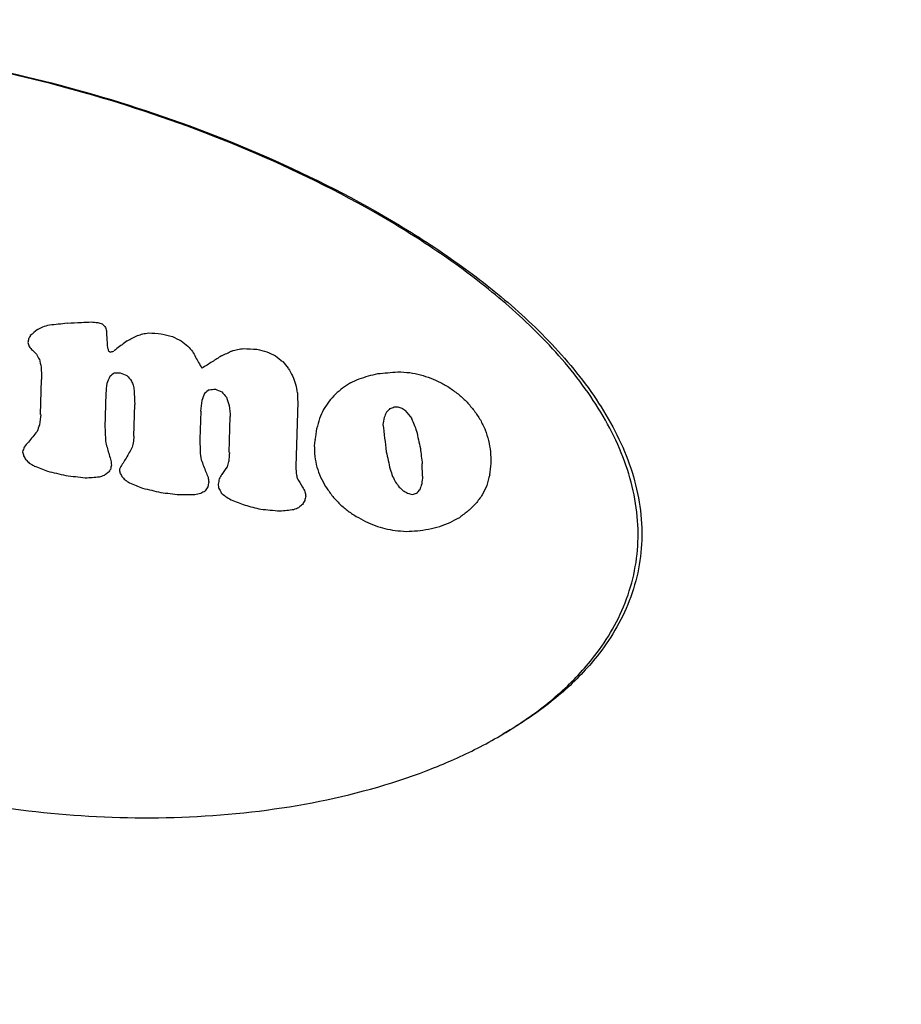
# Model space of a CAD drawing. Extents: x -1803 to -283, y -934 to 1282.
# Drawn here: x -682 to -661, y 698 to 721 of the extents above; entities that cross this region are included whole.
import ezdxf

# ---------------------------------------------------------------- set-up
doc = ezdxf.new("R2010")
doc.units = 0
doc.layers.add('AM_VIS', color=7, linetype='CONTINUOUS')

msp = doc.modelspace()

# ---------------------------------------------------------------- linework, layer by layer
at = {"layer": 'AM_VIS'}
for p, q in [((-681.468, 712.243), (-681.446, 713.059)), ((-681.468, 712.243), (-681.446, 713.059)), ((-679.94, 712.739), (-679.962, 711.934)), ((-679.94, 712.739), (-679.962, 711.934)), ((-679.283, 711.729), (-679.262, 712.478)), ((-679.283, 711.729), (-679.262, 712.478)), ((-675.441, 712.535), (-675.483, 711.017)), ((-675.441, 712.535), (-675.483, 711.017)), ((-677.716, 712.322), (-677.735, 711.661)), ((-677.716, 712.322), (-677.735, 711.661)), ((-677.045, 711.346), (-677.022, 712.19)), ((-677.045, 711.346), (-677.022, 712.19)), ((-677.735, 711.661), (-677.731, 711.373)), ((-677.735, 711.661), (-677.731, 711.373)), ((-675.483, 711.017), (-675.48, 710.857)), ((-675.483, 711.017), (-675.48, 710.857)), ((-672.513, 710.796), (-672.521, 711.08)), ((-672.513, 710.796), (-672.521, 711.08)), ((-670.497, 704.823), (-670.636, 704.74))]:
    msp.add_line(p, q, dxfattribs=at)
for centre, major_axis, ratio, start_param, end_param in [((-637.751, 784.048), (88.73, 19.411), 0.599729, 3.320075, 4.849614), ((-632.351, 728.08), (102.392, 0), 0.34202, 3.128882, 5.759587), ((-638.018, 738.159), (99.828, 82.057), 0.076533, 1.95819, 1.960019), ((-638.018, 738.159), (99.828, 82.057), 0.076533, 1.95819, 1.960019), ((-636.409, 741.384), (99.835, 52.623), 0.029763, 4.227638, 4.229054), ((-636.409, 741.384), (99.835, 52.623), 0.029763, 4.227638, 4.229054), ((-635.478, 742.718), (99.677, 36.424), 0.118769, 4.190491, 4.192282), ((-635.478, 742.718), (99.677, 36.424), 0.118769, 4.190491, 4.192282), ((-634.678, 743.564), (99.61, 22.527), 0.207187, 4.179514, 4.18422), ((-634.678, 743.564), (99.61, 22.527), 0.207187, 4.179514, 4.18422), ((-634.432, 743.786), (99.613, 18.157), 0.23541, 4.185304, 4.189054), ((-634.432, 743.786), (99.613, 18.157), 0.23541, 4.185304, 4.189054), ((-634.409, 743.807), (99.614, 17.744), 0.238055, 4.189291, 4.191916), ((-634.409, 743.807), (99.614, 17.744), 0.238055, 4.189291, 4.191916), ((-633.909, 744.231), (99.644, 8.497), 0.295145, 4.203326, 4.205075), ((-633.909, 744.231), (99.644, 8.497), 0.295145, 4.203326, 4.205075), ((-632.804, 744.783), (99.46, -14.444), 0.404761, 4.276163, 4.277288), ((-632.804, 744.783), (99.46, -14.444), 0.404761, 4.276163, 4.277288), ((-630.621, 744.201), (94.348, -68.947), 0.464137, 4.520491, 4.521282), ((-630.621, 744.201), (94.348, -68.947), 0.464137, 4.520491, 4.521282), ((-622.492, 722.285), (84.944, -245.736), 0.219132, 4.669177, 4.66959), ((-622.492, 722.285), (84.944, -245.736), 0.219132, 4.669177, 4.66959), ((-539.412, -491.712), (144.031, -1976.539), 0.033498, 4.053746, 4.053841), ((-539.412, -491.712), (144.031, -1976.539), 0.033498, 4.053746, 4.053841), ((-670.501, 456.968), (103.204, 747.357), 0.065155, 1.228705, 1.228821), ((-670.501, 456.968), (103.204, 747.357), 0.065155, 1.228705, 1.228821), ((-642.66, 722.292), (97.298, 174.796), 0.151915, 1.701937, 1.702391), ((-642.66, 722.292), (97.298, 174.796), 0.151915, 1.701937, 1.702391), ((-583.403, 285.791), (106.544, -1058.549), 0.054755, 4.290371, 4.29063), ((-583.403, 285.791), (106.544, -1058.549), 0.054755, 4.290371, 4.29063), ((-637.514, 737.432), (100.003, 72.613), 0.049531, 1.967166, 1.969789), ((-637.514, 737.432), (100.003, 72.613), 0.049531, 1.967166, 1.969789), ((-636.453, 739.963), (99.917, 53.404), 0.026211, 4.253681, 4.256347), ((-636.453, 739.963), (99.917, 53.404), 0.026211, 4.253681, 4.256347), ((-635.534, 741.775), (99.734, 37.398), 0.112984, 4.217311, 4.218687), ((-635.534, 741.775), (99.734, 37.398), 0.112984, 4.217311, 4.218687), ((-634.946, 742.743), (99.65, 27.223), 0.176804, 4.205924, 4.207466), ((-634.946, 742.743), (99.65, 27.223), 0.176804, 4.205924, 4.207466), ((-633.93, 744.057), (99.651, 8.906), 0.292735, 4.21779, 4.221126), ((-633.93, 744.057), (99.651, 8.906), 0.292735, 4.21779, 4.221126), ((-633.158, 744.78), (99.606, -6.637), 0.373669, 4.263237, 4.266198), ((-633.158, 744.78), (99.606, -6.637), 0.373669, 4.263237, 4.266198), ((-632.104, 745.371), (98.6, -31.151), 0.449532, 4.370229, 4.372564), ((-632.104, 745.371), (98.6, -31.151), 0.449532, 4.370229, 4.372564), ((-630.952, 745.462), (95.426, -60.568), 0.46897, 4.507559, 4.50935), ((-630.952, 745.462), (95.426, -60.568), 0.46897, 4.507559, 4.50935), ((-620.192, 704.513), (85.622, -293.522), 0.185386, 4.626329, 4.626658), ((-620.192, 704.513), (85.622, -293.522), 0.185386, 4.626329, 4.626658), ((-629.765, 741.043), (91.649, -89.838), 0.439283, 4.571137, 4.572052), ((-629.765, 741.043), (91.649, -89.838), 0.439283, 4.571137, 4.572052), ((-630.167, 741.639), (92.927, -80.16), 0.452703, 4.542317, 4.543399), ((-630.167, 741.639), (92.927, -80.16), 0.452703, 4.542317, 4.543399), ((-623.03, 724.382), (84.927, -234.565), 0.228949, 4.674646, 4.674936), ((-623.03, 724.382), (84.927, -234.565), 0.228949, 4.674646, 4.674936), ((-630.601, 743.71), (94.307, -69.447), 0.463751, 4.524261, 4.52472), ((-630.601, 743.71), (94.307, -69.447), 0.463751, 4.524261, 4.52472), ((-637.564, 737.305), (100, 73.528), 0.052401, 1.966652, 1.967484), ((-637.564, 737.305), (100, 73.528), 0.052401, 1.966652, 1.967484), ((-629.412, 744.646), (90.395, -98.113), 0.425654, 4.63526, 4.636511), ((-629.412, 744.646), (90.395, -98.113), 0.425654, 4.63526, 4.636512), ((-635.417, 741), (99.768, 35.379), 0.125378, 4.238668, 4.24013), ((-635.417, 741), (99.768, 35.379), 0.125378, 4.238668, 4.24013), ((-634.826, 742.242), (99.679, 25.128), 0.190419, 4.229742, 4.231286), ((-634.826, 742.242), (99.679, 25.128), 0.190419, 4.229742, 4.231286), ((-633.966, 743.779), (99.663, 9.573), 0.288783, 4.241564, 4.245031), ((-633.966, 743.779), (99.663, 9.573), 0.288783, 4.241564, 4.245031), ((-633.047, 745.099), (99.557, -9.033), 0.383934, 4.296974, 4.299606), ((-633.047, 745.099), (99.557, -9.033), 0.383934, 4.296974, 4.299606), ((-627.578, 736.517), (87.07, -138.972), 0.35358, 4.655716, 4.656546), ((-627.578, 736.517), (87.07, -138.972), 0.35358, 4.655716, 4.656546), ((-617.704, 689.038), (86.357, -345.123), 0.158205, 4.601839, 4.602371), ((-617.704, 689.038), (86.357, -345.123), 0.158205, 4.601839, 4.602371), ((-635.747, 741.226), (99.784, 41.072), 0.091335, 4.217505, 4.218421), ((-635.747, 741.226), (99.784, 41.072), 0.091335, 4.217505, 4.218421), ((-626.619, 740.339), (85.779, -159.41), 0.31918, 4.707644, 4.709265), ((-626.619, 740.339), (85.779, -159.41), 0.31918, 4.707644, 4.709265), ((-637.064, 736.774), (100.096, 64.34), 0.020417, 1.970517, 1.972893), ((-637.064, 736.774), (100.096, 64.34), 0.020417, 1.970517, 1.972893), ((-636.172, 739.197), (99.939, 48.47), 0.05093, 4.264498, 4.267168), ((-636.172, 739.197), (99.939, 48.47), 0.05093, 4.264498, 4.267168), ((-632.136, 746.059), (98.617, -30.361), 0.448062, 4.391361, 4.393617), ((-632.136, 746.059), (98.617, -30.361), 0.448062, 4.391362, 4.393617), ((-630.869, 746.792), (95.063, -62.686), 0.468069, 4.541365, 4.543243), ((-630.869, 746.792), (95.063, -62.686), 0.468069, 4.541365, 4.543243), ((-476.45, -1746.761), (204.186, -3291.918), 0.02391, 3.866889, 3.867023), ((-476.45, -1746.761), (204.186, -3291.918), 0.02391, 3.866889, 3.867023), ((-627.305, 741.719), (86.438, -144.788), 0.34287, 4.702891, 4.703806), ((-627.305, 741.719), (86.438, -144.788), 0.34287, 4.702891, 4.703806), ((-636.885, 737.28), (100.076, 61.112), 0.007652, 1.983418, 1.986085), ((-636.885, 737.28), (100.076, 61.112), 0.007652, 1.983418, 1.986085), ((-629.084, 746.583), (89.41, -105.641), 0.412385, 4.676899, 4.678402), ((-629.084, 746.583), (89.41, -105.641), 0.412385, 4.676899, 4.678402), ((-626.861, 744.249), (85.809, -154.256), 0.326832, 4.731101, 4.732269), ((-626.861, 744.249), (85.809, -154.256), 0.326832, 4.731101, 4.732269), ((-645.183, 704.065), (96.45, 226.49), 0.144016, 1.592096, 1.592798), ((-645.183, 704.065), (96.45, 226.49), 0.144016, 1.592096, 1.592798), ((-637.857, 736.002), (-100.001, -79.024), 0.068302, 5.090011, 5.091134), ((-637.857, 736.002), (-100.001, -79.024), 0.068302, 5.090011, 5.091134), ((-634.404, 742.613), (-99.681, -17.651), 0.238722, 1.056777, 1.058401), ((-634.404, 742.613), (-99.681, -17.651), 0.238722, 1.056777, 1.058401), ((-632.505, 743.897), (-99.259, 21.379), 0.426787, 1.170356, 1.172105), ((-632.505, 743.897), (-99.259, 21.379), 0.426787, 1.170356, 1.172105), ((-629.392, 742.373), (90.469, -98.574), 0.425087, 4.620171, 4.621461), ((-629.392, 742.373), (90.469, -98.574), 0.425087, 4.620171, 4.621461), ((-623.033, 734.803), (84.427, -234.408), 0.227829, 4.722738, 4.723567), ((-623.033, 734.803), (84.427, -234.408), 0.227829, 4.722738, 4.723567), ((-636.219, 737.047), (100.063, 49.281), 0.047044, 4.299932, 4.30215), ((-636.219, 737.047), (100.063, 49.281), 0.047044, 4.299932, 4.30215), ((-635.584, 739.019), (99.892, 38.27), 0.108099, 4.276607, 4.278951), ((-635.584, 739.019), (99.892, 38.27), 0.108099, 4.276607, 4.278951), ((-635.227, 740.064), (99.808, 32.106), 0.145879, 4.269331, 4.271718), ((-635.227, 740.064), (99.808, 32.106), 0.145879, 4.269331, 4.271718), ((-634.525, 741.978), (99.707, 19.826), 0.224799, 4.265847, 4.270918), ((-634.525, 741.978), (99.707, 19.826), 0.224799, 4.265847, 4.270918), ((-633.837, 743.701), (99.681, 7.131), 0.303122, 4.285985, 4.289128), ((-633.837, 743.701), (99.681, 7.131), 0.303122, 4.285985, 4.289128), ((-633.193, 745.155), (99.592, -5.892), 0.370357, 4.325299, 4.327984), ((-633.193, 745.155), (99.592, -5.892), 0.370357, 4.325299, 4.327984), ((-632.688, 746.183), (99.301, -17.091), 0.413832, 4.371386, 4.374028), ((-632.688, 746.183), (99.301, -17.091), 0.413832, 4.371386, 4.374028), ((-632.197, 747.095), (98.662, -28.85), 0.445083, 4.426695, 4.429213), ((-632.197, 747.095), (98.662, -28.85), 0.445083, 4.426695, 4.429213), ((-722.25, -420.431), (144.936, 1810.069), 0.034016, 0.8969, 0.897063), ((-722.25, -420.431), (144.936, 1810.069), 0.034016, 0.8969, 0.897063), ((-623.953, 728.794), (84.921, -215.346), 0.247634, 4.687989, 4.688446), ((-623.953, 728.794), (84.921, -215.346), 0.247634, 4.687989, 4.688446), ((-613.284, 663.968), (87.706, -436.728), 0.124832, 4.575021, 4.575305), ((-613.284, 663.968), (87.706, -436.728), 0.124832, 4.575021, 4.575305), ((-637.869, 733.712), (-100.127, -79.235), 0.068602, 5.064639, 5.065805), ((-637.869, 733.712), (-100.127, -79.235), 0.068602, 5.064639, 5.065805), ((-634.55, 741.888), (-99.71, -20.272), 0.221926, 1.080702, 1.082288), ((-634.55, 741.888), (-99.71, -20.272), 0.221926, 1.080702, 1.082288), ((-632.481, 744.417), (-99.203, 21.95), 0.428392, 1.197978, 1.199687), ((-632.481, 744.417), (-99.203, 21.95), 0.428392, 1.197978, 1.199687), ((-614.471, 689.72), (86.452, -411.934), 0.131005, 4.628504, 4.628994), ((-614.471, 689.72), (86.452, -411.934), 0.131005, 4.628504, 4.628994), ((-637.928, 730.922), (100.266, 80.336), 0.071228, 1.885331, 1.887128), ((-637.928, 730.922), (100.266, 80.336), 0.071228, 1.885331, 1.887128), ((-637.059, 734.185), (100.241, 64.26), 0.019751, 1.937728, 1.939692), ((-637.059, 734.185), (100.241, 64.26), 0.019751, 1.937728, 1.939692), ((-631.565, 748.133), (97.199, -44.842), 0.466733, 4.504623, 4.507099), ((-631.565, 748.133), (97.199, -44.842), 0.466733, 4.504623, 4.507099), ((-630.9, 749.051), (95.038, -61.907), 0.468389, 4.583531, 4.585881), ((-630.9, 749.051), (95.038, -61.907), 0.468389, 4.583531, 4.585881), ((-514.109, -975.149), (167.228, -2504.952), 0.028278, 3.971101, 3.971277), ((-514.109, -975.149), (167.228, -2504.952), 0.028278, 3.971101, 3.971277), ((-646.291, 690.932), (96.5, 249.203), 0.138872, 1.537053, 1.537714), ((-646.291, 690.932), (96.5, 249.203), 0.138872, 1.537053, 1.537714), ((-629.263, 744.389), (90, -101.548), 0.419801, 4.652307, 4.653559), ((-629.263, 744.389), (90, -101.548), 0.419801, 4.652307, 4.653559), ((-622.443, 728.181), (84.656, -246.701), 0.217604, 4.700704, 4.70149), ((-622.443, 728.181), (84.656, -246.701), 0.217604, 4.700704, 4.70149), ((-523.053, -763.834), (157.124, -2317.763), 0.029187, 4.019718, 4.019837), ((-523.053, -763.834), (157.124, -2317.763), 0.029187, 4.019718, 4.019837), ((-639.254, 725.33), (99.926, 105.945), 0.120128, 1.802177, 1.803764), ((-639.254, 725.33), (99.926, 105.945), 0.120128, 1.802177, 1.803764), ((-630.069, 749.939), (92.116, -82.537), 0.449144, 4.66286, 4.664916), ((-630.069, 749.939), (92.116, -82.537), 0.449144, 4.66286, 4.664916), ((-704.481, -117.783), (130.372, 1445.144), 0.04025, 0.962341, 0.962549), ((-704.481, -117.783), (130.372, 1445.144), 0.04025, 0.962341, 0.962549), ((-590.784, 417.279), (100.168, -904.525), 0.062048, 4.373112, 4.373415), ((-590.784, 417.279), (100.168, -904.525), 0.062048, 4.373112, 4.373415), ((-645.25, 690.819), (97.161, 227.766), 0.144101, 1.537652, 1.538604), ((-645.25, 690.819), (97.161, 227.766), 0.144101, 1.537652, 1.538604), ((-641.089, 716.361), (98.993, 142.689), 0.147765, 1.699519, 1.700852), ((-641.089, 716.361), (98.993, 142.689), 0.147765, 1.699519, 1.700852), ((-638.97, 724.89), (-100.13, -100.382), 0.112091, 4.947931, 4.948767), ((-638.97, 724.89), (-100.13, -100.382), 0.112091, 4.947931, 4.948767), ((-635.927, 736.997), (-100.038, -44.2), 0.074184, 1.155597, 1.156685), ((-635.927, 736.997), (-100.038, -44.2), 0.074184, 1.155597, 1.156685), ((-634.285, 741.797), (-99.738, -15.503), 0.252412, 1.131331, 1.131792), ((-634.285, 741.797), (-99.738, -15.503), 0.252412, 1.131331, 1.131792), ((-633.897, 742.752), (-99.728, -8.267), 0.296532, 1.141956, 1.142418), ((-633.897, 742.752), (-99.728, -8.267), 0.296532, 1.141956, 1.142418), ((-632.912, 744.863), (-99.516, 12.012), 0.395798, 1.203406, 1.20441), ((-632.912, 744.863), (-99.516, 12.012), 0.395798, 1.203406, 1.20441), ((-631.215, 747.452), (96.186, -53.829), 0.470001, 4.535989, 4.536911), ((-631.215, 747.452), (96.186, -53.829), 0.470001, 4.535989, 4.536911), ((-628.971, 750.651), (88.903, -108.194), 0.407374, 4.730048, 4.731893), ((-628.971, 750.651), (88.903, -108.194), 0.407374, 4.730048, 4.731893), ((-732.102, -590.944), (153.174, 2012.389), 0.03142, 0.868784, 0.868942), ((-732.102, -590.944), (153.174, 2012.389), 0.03142, 0.868784, 0.868942), ((-650.927, 645.118), (96.882, 344.45), 0.116834, 1.407917, 1.408615), ((-650.927, 645.118), (96.882, 344.45), 0.116834, 1.407917, 1.408615), ((-672.596, 373.773), (107.288, 789.95), 0.064087, 1.13682, 1.137054), ((-672.596, 373.773), (107.288, 789.95), 0.064087, 1.13682, 1.137054), ((-644.457, 692.937), (97.591, 211.45), 0.147552, 1.547333, 1.547915), ((-644.457, 692.937), (97.591, 211.45), 0.147552, 1.547333, 1.547915), ((-628.745, 748.797), (88.483, -113.296), 0.398319, 4.723145, 4.72482), ((-628.745, 748.797), (88.483, -113.296), 0.398319, 4.723145, 4.72482), ((-623.578, 742.283), (84.174, -223.021), 0.237954, 4.757813, 4.759145), ((-623.578, 742.283), (84.174, -223.021), 0.237954, 4.757813, 4.759145), ((-627.704, 750.796), (86.49, -136.148), 0.356604, 4.768768, 4.770403), ((-627.704, 750.796), (86.49, -136.148), 0.356604, 4.768768, 4.770403), ((-646.814, 697.213), (95.846, 260.044), 0.135863, 1.564006, 1.564622), ((-646.814, 697.213), (95.846, 260.044), 0.135863, 1.564006, 1.564622), ((-558.704, -135.549), (126.908, -1573.791), 0.039728, 4.140535, 4.140805), ((-558.704, -135.549), (126.908, -1573.791), 0.039728, 4.140535, 4.140805), ((-681.334, 250.828), (112.9, 969.591), 0.054588, 1.081585, 1.081886), ((-681.334, 250.828), (112.9, 969.591), 0.054588, 1.081585, 1.081886), ((-602.811, 593.751), (91.481, -653.983), 0.082663, 4.519018, 4.520008), ((-602.811, 593.751), (91.481, -653.983), 0.082663, 4.519018, 4.520008), ((-625.48, 749.249), (84.518, -183.309), 0.283276, 4.78478, 4.786077), ((-625.48, 749.249), (84.518, -183.309), 0.283276, 4.78478, 4.786077), ((-639.554, 731.536), (99.361, 111.914), 0.127769, 1.859522, 1.861762), ((-639.554, 731.536), (99.361, 111.914), 0.127769, 1.859522, 1.861762), ((-756.288, -1073.689), (176.633, 2508.476), 0.027456, 0.780739, 0.780828), ((-756.288, -1073.689), (176.633, 2508.476), 0.027456, 0.780739, 0.780828), ((-615.962, 710.078), (85.438, -380.912), 0.140803, 4.676165, 4.677233), ((-615.962, 710.078), (85.438, -380.912), 0.140803, 4.676165, 4.677233), ((-621.127, 739.463), (84.009, -273.82), 0.195029, 4.75336, 4.754275), ((-621.127, 739.463), (84.009, -273.82), 0.195029, 4.75336, 4.754275), ((-648.601, 685.915), (95.58, 296.789), 0.126776, 1.525445, 1.525813), ((-648.601, 685.915), (95.58, 296.789), 0.126776, 1.525445, 1.525813), ((-639.434, 731.899), (99.425, 109.541), 0.125106, 1.869124, 1.870203), ((-639.434, 731.899), (99.425, 109.541), 0.125106, 1.869124, 1.870203), ((-620.627, 710.623), (85.348, -284.456), 0.190727, 4.651882, 4.65287), ((-620.627, 710.623), (85.348, -284.456), 0.190727, 4.651882, 4.65287), ((-642.056, 717.982), (98.06, 162.407), 0.151709, 1.702247, 1.703821), ((-642.056, 717.982), (98.06, 162.407), 0.151709, 1.702247, 1.703821), ((-651.425, 655.484), (96.14, 354.834), 0.114009, 1.443018, 1.443385), ((-651.425, 655.484), (96.14, 354.834), 0.114009, 1.443018, 1.443385), ((-683.229, 220.759), (114.308, 1008.536), 0.052993, 1.068462, 1.068612), ((-683.229, 220.759), (114.308, 1008.536), 0.052993, 1.068461, 1.068612), ((-530.624, -614.533), (149.965, -2159.608), 0.030614, 4.049116, 4.049269), ((-530.624, -614.533), (149.965, -2159.608), 0.030614, 4.049116, 4.049269), ((-601.933, 589.083), (91.737, -672.189), 0.080274, 4.518391, 4.518942), ((-601.933, 589.083), (91.737, -672.189), 0.080274, 4.518391, 4.518942), ((-610.415, 678.965), (87.157, -495.873), 0.107606, 4.627574, 4.628101), ((-610.415, 678.965), (87.157, -495.873), 0.107606, 4.627574, 4.628101), ((-618.111, 688.548), (86.371, -336.716), 0.162383, 4.603001, 4.603286), ((-618.111, 688.548), (86.371, -336.716), 0.162383, 4.603001, 4.603286), ((-627.416, 733.383), (87.018, -142.468), 0.347965, 4.655384, 4.656007), ((-627.416, 733.383), (87.018, -142.468), 0.347965, 4.655384, 4.656007), ((-621.229, 713.764), (85.229, -271.982), 0.199173, 4.659118, 4.659612), ((-621.229, 713.764), (85.229, -271.982), 0.199173, 4.659118, 4.659612), ((-607.669, 619.297), (90.066, -553.275), 0.098623, 4.529159, 4.529518), ((-607.669, 619.297), (90.066, -553.275), 0.098623, 4.529159, 4.529518), ((-1251.196, -11125.844), (666.547, 12658.289), 0.010914, 0.362736, 0.362782), ((-1251.196, -11125.844), (666.547, 12658.289), 0.010914, 0.362736, 0.362782), ((-614.561, 690.821), (86.397, -410.057), 0.131568, 4.634836, 4.635448), ((-614.561, 690.821), (86.397, -410.057), 0.131568, 4.634836, 4.635448), ((-615.715, 705.366), (85.668, -386.051), 0.139184, 4.665975, 4.667039), ((-615.715, 705.366), (85.668, -386.051), 0.139184, 4.665975, 4.667039), ((-520.714, -766.848), (157.302, -2366.197), 0.028029, 4.035752, 4.035899), ((-520.714, -766.848), (157.302, -2366.197), 0.028029, 4.035752, 4.035899), ((-630.324, 739.251), (93.601, -76.323), 0.457323, 4.527797, 4.528752), ((-630.324, 739.251), (93.601, -76.323), 0.457323, 4.527797, 4.528752), ((-631.722, 740.613), (98.045, -40.787), 0.463121, 4.37811, 4.379399), ((-631.722, 740.613), (98.045, -40.787), 0.463121, 4.37811, 4.379399), ((-632.632, 740.973), (-99.546, 18.392), 0.417825, 1.134984, 1.138558), ((-632.632, 740.973), (-99.546, 18.392), 0.417825, 1.134984, 1.138558), ((-659.194, 581.378), (98.188, 514.695), 0.087487, 1.332829, 1.33303), ((-659.194, 581.378), (98.188, 514.695), 0.087487, 1.332829, 1.33303), ((-600.746, 529.602), (94.556, -697.331), 0.079658, 4.438208, 4.438365), ((-600.746, 529.602), (94.556, -697.331), 0.079658, 4.438208, 4.438365), ((-641.513, 720.472), (98.386, 151.331), 0.15021, 1.729246, 1.730736), ((-641.513, 720.472), (98.386, 151.331), 0.15021, 1.729246, 1.730736), ((-606.436, 595.887), (91.214, -579.004), 0.094976, 4.497374, 4.497532), ((-606.436, 595.887), (91.214, -579.004), 0.094976, 4.497374, 4.497532), ((-623.632, 729.819), (84.789, -222.021), 0.240534, 4.704495, 4.705779), ((-623.632, 729.819), (84.789, -222.021), 0.240534, 4.704495, 4.705779), ((-640.648, 720.517), (99.129, 133.787), 0.144137, 1.747874, 1.749203), ((-640.648, 720.517), (99.129, 133.787), 0.144137, 1.747874, 1.749203), ((-655.799, 604.956), (97.63, 444.739), 0.097965, 1.351276, 1.351559), ((-655.799, 604.956), (97.63, 444.739), 0.097965, 1.351276, 1.351559), ((-622.874, 733.762), (84.451, -237.704), 0.224912, 4.728222, 4.729217), ((-622.874, 733.762), (84.451, -237.704), 0.224912, 4.728222, 4.729217), ((-719.748, -451.312), (146.561, 1758.013), 0.0361, 0.851387, 0.851589), ((-719.748, -451.312), (146.561, 1758.013), 0.0361, 0.851387, 0.851589), ((-633.286, 740.939), (-99.842, 3.925), 0.361267, 1.083256, 1.088203), ((-633.286, 740.939), (-99.842, 3.925), 0.361267, 1.083256, 1.088203), ((-633.732, 740.752), (-99.855, -5.096), 0.314739, 1.063098, 1.068254), ((-633.732, 740.752), (-99.855, -5.096), 0.314739, 1.063098, 1.068254), ((-634.536, 740.09), (-99.811, -20.013), 0.22373, 1.048793, 1.052534), ((-634.536, 740.09), (-99.811, -20.013), 0.22373, 1.048793, 1.052534), ((-635.601, 738.656), (-99.914, -38.555), 0.106442, 1.068681, 1.070013), ((-635.601, 738.656), (-99.914, -38.555), 0.106442, 1.068681, 1.070013), ((-637.238, 735.362), (-100.16, -67.518), 0.032019, 5.130522, 5.131478), ((-637.238, 735.362), (-100.16, -67.518), 0.032019, 5.130522, 5.131478), ((-640.664, 724.365), (98.892, 134.139), 0.144457, 1.776476, 1.777057), ((-640.664, 724.365), (98.892, 134.139), 0.144457, 1.776476, 1.777057), ((-626.847, 735.272), (86.26, -154.618), 0.327495, 4.68755, 4.68809), ((-626.847, 735.272), (86.26, -154.618), 0.327495, 4.68755, 4.68809), ((-629.804, 740.457), (91.805, -88.918), 0.440714, 4.593949, 4.594821), ((-629.804, 740.457), (91.805, -88.918), 0.440714, 4.593949, 4.594821), ((-624.68, 733.251), (84.943, -200.166), 0.26418, 4.711982, 4.712604), ((-624.68, 733.251), (84.943, -200.166), 0.26418, 4.711982, 4.712604), ((-607.37, 616.875), (90.193, -559.465), 0.097531, 4.528065, 4.528264), ((-607.37, 616.875), (90.193, -559.465), 0.097531, 4.528065, 4.528264), ((-642.1, 713.424), (98.288, 163.261), 0.151742, 1.677677, 1.678341), ((-642.1, 713.424), (98.288, 163.261), 0.151742, 1.677677, 1.678341), ((-617.922, 709.955), (85.376, -340.391), 0.158601, 4.669984, 4.670312), ((-617.922, 709.955), (85.376, -340.391), 0.158601, 4.669984, 4.670312), ((-627.224, 742.697), (86.288, -146.528), 0.339793, 4.730384, 4.7318), ((-627.224, 742.697), (86.288, -146.528), 0.339793, 4.730384, 4.7318), ((-626.487, 742.549), (85.549, -162.187), 0.31456, 4.742482, 4.743857), ((-626.487, 742.549), (85.549, -162.187), 0.31456, 4.742482, 4.743857), ((-622.812, 737.865), (84.245, -238.952), 0.223284, 4.746333, 4.747039), ((-622.812, 737.865), (84.245, -238.952), 0.223284, 4.746333, 4.747039), ((-625.87, 744.658), (84.979, -175.177), 0.295087, 4.762795, 4.763587), ((-625.87, 744.658), (84.979, -175.177), 0.295087, 4.762795, 4.763587), ((-724.812, -533.061), (150.492, 1862.059), 0.034494, 0.842069, 0.842201), ((-724.812, -533.061), (150.492, 1862.059), 0.034494, 0.842069, 0.842201), ((-654.83, 590.024), (98.668, 424.585), 0.102294, 1.306139, 1.306752), ((-654.83, 590.024), (98.668, 424.585), 0.102294, 1.306139, 1.306752), ((-631.448, 741.506), (97.248, -47.819), 0.468371, 4.436497, 4.437703), ((-631.448, 741.506), (97.248, -47.819), 0.468371, 4.436497, 4.437704), ((-632.495, 741.472), (-99.383, 21.631), 0.42741, 1.174527, 1.17798), ((-632.495, 741.472), (-99.383, 21.631), 0.42741, 1.174527, 1.17798), ((-633.241, 741.075), (-99.828, 4.869), 0.365651, 1.111653, 1.116481), ((-633.241, 741.075), (-99.828, 4.869), 0.365651, 1.111653, 1.116481), ((-640.65, 720.685), (99.118, 133.839), 0.14417, 1.752594, 1.753257), ((-640.65, 720.685), (99.118, 133.839), 0.14417, 1.752594, 1.753257), ((-664.278, 509.374), (101.182, 619.149), 0.076433, 1.2522, 1.252397), ((-664.278, 509.374), (101.182, 619.149), 0.076433, 1.2522, 1.252397), ((-660.288, 556.333), (99.318, 537.077), 0.085215, 1.295003, 1.295242), ((-660.288, 556.333), (99.318, 537.077), 0.085215, 1.295003, 1.295242), ((-609.548, 638.967), (89.058, -514.223), 0.105826, 4.55432, 4.554521), ((-609.548, 638.967), (89.058, -514.223), 0.105826, 4.55432, 4.554521), ((-627.236, 739.575), (86.466, -146.29), 0.340624, 4.709793, 4.710456), ((-627.236, 739.575), (86.466, -146.29), 0.340624, 4.709793, 4.710457), ((-626.122, 740.958), (85.34, -169.911), 0.30318, 4.739204, 4.73987), ((-626.122, 740.958), (85.34, -169.911), 0.30318, 4.739204, 4.73987), ((-628.275, 744.547), (87.764, -123.735), 0.379752, 4.717801, 4.719469), ((-628.275, 744.547), (87.764, -123.735), 0.379752, 4.717801, 4.719469), ((-628.348, 746.84), (87.775, -122.122), 0.382407, 4.733939, 4.734858), ((-628.348, 746.84), (87.775, -122.122), 0.382407, 4.733939, 4.734858), ((-630.219, 746.49), (92.82, -78.902), 0.453982, 4.635481, 4.636527), ((-630.219, 746.49), (92.82, -78.902), 0.453982, 4.635481, 4.636527), ((-649.101, 652.239), (97.224, 306.843), 0.125615, 1.419327, 1.41978), ((-649.101, 652.239), (97.224, 306.843), 0.125615, 1.419327, 1.41978), ((-644.256, 687.583), (98.045, 207.292), 0.148453, 1.530012, 1.531096), ((-644.256, 687.583), (98.045, 207.292), 0.148453, 1.530012, 1.531096), ((-633.71, 740.642), (-99.863, -4.651), 0.317221, 1.089285, 1.094156), ((-633.71, 740.642), (-99.863, -4.651), 0.317221, 1.089285, 1.094156), ((-634.231, 739.985), (-99.845, -14.515), 0.258709, 1.077365, 1.081362), ((-634.231, 739.985), (-99.845, -14.515), 0.258709, 1.077365, 1.081362), ((-635.149, 738.439), (-99.895, -30.759), 0.154578, 1.082018, 1.083601), ((-635.149, 738.439), (-99.895, -30.759), 0.154578, 1.082018, 1.083601), ((-636.679, 734.93), (-100.207, -57.421), 0.008436, 1.144067, 1.145191), ((-636.679, 734.93), (-100.207, -57.421), 0.008436, 1.144067, 1.145191), ((-630.347, 742.669), (93.483, -75.75), 0.457789, 4.578049, 4.579132), ((-630.347, 742.669), (93.483, -75.75), 0.457789, 4.578049, 4.579132), ((-631.715, 742.53), (97.918, -40.976), 0.463356, 4.431088, 4.432589), ((-631.715, 742.53), (97.918, -40.976), 0.463356, 4.431088, 4.432589), ((-656.533, 588.613), (98.334, 459.762), 0.095998, 1.323456, 1.323698), ((-656.533, 588.613), (98.334, 459.762), 0.095998, 1.323456, 1.323698), ((-614.818, 690.941), (86.379, -404.748), 0.133419, 4.635785, 4.636029), ((-614.818, 690.941), (86.379, -404.748), 0.133419, 4.635785, 4.636029), ((-629.459, 744.983), (90.508, -97.025), 0.427451, 4.671002, 4.672879), ((-629.459, 744.983), (90.508, -97.025), 0.427451, 4.671002, 4.672879), ((-631.802, 744.845), (97.998, -38.755), 0.460991, 4.46666, 4.46779), ((-631.802, 744.845), (97.998, -38.755), 0.460991, 4.46666, 4.46779), ((-632.877, 743.019), (99.601, -12.792), 0.398694, 4.350957, 4.352214), ((-632.877, 743.019), (99.601, -12.792), 0.398694, 4.350957, 4.352214), ((-635.397, 736.534), (100.015, 35.047), 0.127962, 4.285202, 4.286289), ((-635.397, 736.534), (100.015, 35.047), 0.127962, 4.285202, 4.286289), ((-639.325, 720.51), (100.156, 107.33), 0.121558, 1.776774, 1.777527), ((-639.325, 720.51), (100.156, 107.33), 0.121558, 1.776774, 1.777527), ((-640.446, 712.542), (99.761, 129.671), 0.141521, 1.696021, 1.697569), ((-640.446, 712.542), (99.761, 129.671), 0.141521, 1.696021, 1.697569), ((-632.551, 741.978), (-99.414, 20.305), 0.423642, 1.195385, 1.199052), ((-632.551, 741.978), (-99.414, 20.305), 0.423642, 1.195385, 1.199052), ((-633.06, 741.439), (-99.766, 8.758), 0.382714, 1.152182, 1.156267), ((-633.06, 741.439), (-99.766, 8.758), 0.382714, 1.152182, 1.156267), ((-635.969, 735.433), (-100.129, -44.936), 0.07034, 1.133245, 1.134538), ((-635.969, 735.433), (-100.129, -44.936), 0.07034, 1.133245, 1.134538), ((-637.828, 729.358), (-100.384, -78.452), 0.065924, 5.043242, 5.044159), ((-637.828, 729.358), (-100.384, -78.452), 0.065924, 5.043242, 5.044159), ((-642.007, 709.94), (98.571, 161.333), 0.151557, 1.661407, 1.661946), ((-642.007, 709.94), (98.571, 161.333), 0.151557, 1.661407, 1.661946), ((-630.462, 744.786), (93.76, -72.896), 0.460632, 4.59854, 4.60067), ((-630.462, 744.786), (93.76, -72.896), 0.460632, 4.59854, 4.60067), ((-638.571, 722.537), (-100.483, -92.598), 0.098295, 4.952041, 4.953925), ((-638.571, 722.537), (-100.483, -92.598), 0.098295, 4.952041, 4.953925), ((-633.782, 740.401), (-99.87, -6.065), 0.309292, 1.112227, 1.11719), ((-633.782, 740.401), (-99.87, -6.065), 0.309292, 1.112228, 1.11719), ((-634.637, 738.765), (-99.879, -21.82), 0.212158, 1.099521, 1.103108), ((-634.637, 738.765), (-99.879, -21.82), 0.212158, 1.099521, 1.103108), ((-631.214, 744.289), (96.365, -53.862), 0.469997, 4.522253, 4.524593), ((-631.214, 744.289), (96.365, -53.862), 0.469997, 4.522253, 4.524593), ((-631.84, 743.637), (98.156, -37.785), 0.459775, 4.450052, 4.452476), ((-631.84, 743.637), (98.156, -37.785), 0.459775, 4.450052, 4.452476), ((-636.517, 731.583), (-100.387, -54.534), 0.022059, 1.198994, 1.201381), ((-636.517, 731.583), (-100.387, -54.534), 0.022059, 1.198994, 1.201381), ((-637.585, 727.134), (-100.568, -73.918), 0.052318, 5.017066, 5.019161), ((-637.585, 727.134), (-100.568, -73.918), 0.052318, 5.017066, 5.019161), ((-632.268, 743.062), (-99.002, 27.093), 0.441166, 1.260766, 1.263275), ((-632.268, 743.062), (-99.002, 27.093), 0.441166, 1.260766, 1.263275), ((-632.807, 742.185), (-99.608, 14.368), 0.404416, 1.207581, 1.210132), ((-632.807, 742.185), (-99.608, 14.368), 0.404416, 1.207581, 1.210132), ((-635.24, 736.124), (-100.028, -32.34), 0.144847, 1.144101, 1.146908), ((-635.24, 736.124), (-100.028, -32.34), 0.144847, 1.144101, 1.146908), ((-635.787, 734.288), (-100.174, -41.775), 0.08821, 1.163205, 1.165844), ((-635.787, 734.288), (-100.174, -41.775), 0.08821, 1.163205, 1.165844), ((-633.258, 741.324), (-99.817, 4.52), 0.364044, 1.173519, 1.176112), ((-633.258, 741.324), (-99.817, 4.52), 0.364044, 1.173519, 1.176112), ((-633.81, 740.107), (-99.884, -6.595), 0.306278, 1.145749, 1.148594), ((-633.81, 740.107), (-99.884, -6.595), 0.306278, 1.145749, 1.148594), ((-634.343, 738.764), (-99.901, -16.552), 0.245954, 1.134214, 1.13706), ((-634.343, 738.764), (-99.901, -16.552), 0.245954, 1.134214, 1.13706), ((-634.765, 737.582), (-99.94, -24.071), 0.197679, 1.135059, 1.137863), ((-634.765, 737.582), (-99.94, -24.071), 0.197679, 1.135059, 1.137863)]:
    msp.add_ellipse(centre, major_axis=major_axis, ratio=ratio, start_param=start_param, end_param=end_param, dxfattribs=at)
for points, degree, knots in [([(-734.735, 728.525), (-734.745, 727.962), (-734.733, 727.4), (-734.7, 726.838), (-734.645, 726.277), (-734.569, 725.718), (-734.472, 725.161), (-734.354, 724.606), (-734.215, 724.055), (-734.055, 723.506), (-733.876, 722.962), (-733.677, 722.421), (-733.458, 721.885), (-733.22, 721.353), (-732.964, 720.826), (-732.689, 720.303), (-732.396, 719.785), (-732.085, 719.272), (-731.756, 718.763), (-731.41, 718.26), (-731.047, 717.761), (-730.59, 717.169), (-730.108, 716.583), (-729.603, 716.004), (-729.075, 715.431), (-728.524, 714.865), (-727.951, 714.306), (-727.354, 713.753), (-726.736, 713.206), (-726.096, 712.665), (-725.434, 712.13), (-724.75, 711.601), (-724.045, 711.078), (-723.319, 710.56), (-722.571, 710.049), (-721.803, 709.544), (-721.014, 709.044), (-720.204, 708.55), (-719.374, 708.062), (-718.523, 707.579), (-717.653, 707.102), (-716.713, 706.606), (-715.751, 706.116), (-714.767, 705.632), (-713.762, 705.155), (-712.735, 704.685), (-711.688, 704.221), (-710.619, 703.764), (-709.53, 703.314), (-708.421, 702.871), (-707.292, 702.434), (-706.143, 702.005), (-704.974, 701.583), (-703.786, 701.168), (-702.58, 700.76), (-701.355, 700.359), (-700.111, 699.966), (-698.85, 699.58), (-697.571, 699.202), (-696.274, 698.831), (-694.961, 698.468), (-693.658, 698.12), (-692.339, 697.779), (-691.005, 697.446), (-689.657, 697.121), (-688.293, 696.803), (-686.915, 696.494), (-685.523, 696.192), (-684.117, 695.898), (-682.699, 695.612), (-681.267, 695.334), (-679.822, 695.064), (-678.366, 694.802), (-676.897, 694.549), (-675.417, 694.304), (-673.926, 694.067), (-672.424, 693.839), (-670.912, 693.619), (-669.39, 693.407), (-667.858, 693.205), (-666.317, 693.01), (-664.781, 692.827), (-663.236, 692.651), (-661.684, 692.484), (-660.124, 692.326), (-658.557, 692.177), (-656.983, 692.036), (-655.404, 691.904), (-653.818, 691.781), (-652.227, 691.666), (-650.63, 691.561), (-649.029, 691.464), (-647.424, 691.376), (-645.815, 691.297), (-644.203, 691.227), (-642.587, 691.166), (-640.969, 691.113), (-639.349, 691.07), (-637.727, 691.036), (-636.104, 691.011), (-634.479, 690.994), (-632.858, 690.987), (-631.237, 690.989), (-629.616, 691), (-627.995, 691.019), (-626.376, 691.048), (-624.758, 691.085), (-623.143, 691.131), (-621.529, 691.187), (-619.918, 691.251), (-618.311, 691.324), (-616.707, 691.406), (-615.107, 691.497), (-613.511, 691.597), (-611.92, 691.705), (-610.334, 691.822), (-608.754, 691.948), (-607.18, 692.083), (-605.612, 692.227), (-604.051, 692.379), (-602.497, 692.539), (-600.948, 692.709), (-599.408, 692.887), (-597.875, 693.074), (-596.351, 693.269), (-594.836, 693.473), (-593.331, 693.685), (-591.836, 693.905), (-590.351, 694.134), (-588.876, 694.371), (-587.413, 694.616), (-585.961, 694.869), (-584.52, 695.13), (-583.092, 695.4), (-581.676, 695.677), (-580.273, 695.962), (-578.883, 696.255), (-577.507, 696.556), (-576.144, 696.864), (-574.796, 697.181), (-573.462, 697.504), (-572.133, 697.838), (-570.82, 698.179), (-569.522, 698.528), (-568.24, 698.884), (-566.975, 699.247), (-565.726, 699.618), (-564.494, 699.996), (-563.279, 700.381), (-562.082, 700.773), (-560.903, 701.172), (-559.741, 701.578), (-558.598, 701.991), (-557.474, 702.41), (-556.369, 702.837), (-555.282, 703.269), (-554.215, 703.709), (-553.168, 704.155), (-552.14, 704.607), (-551.133, 705.066), (-550.146, 705.531), (-549.736, 705.729), (-549.329, 705.928), (-548.927, 706.128), (-548.528, 706.33), (-548.133, 706.532), (-547.741, 706.735), (-547.353, 706.94), (-546.969, 707.146), (-546.589, 707.353), (-546.213, 707.56), (-545.84, 707.769), (-545.471, 707.98), (-545.106, 708.191), (-544.745, 708.403)], 1, [5.223277, 5.223277, 5.236433, 5.249589, 5.262744, 5.2759, 5.289056, 5.302211, 5.315367, 5.328522, 5.341678, 5.354834, 5.367989, 5.381145, 5.394301, 5.407456, 5.420612, 5.433768, 5.446923, 5.460079, 5.473235, 5.48639, 5.502182, 5.517975, 5.533767, 5.549559, 5.565351, 5.581143, 5.596935, 5.612728, 5.62852, 5.644312, 5.660104, 5.675896, 5.691688, 5.707481, 5.723273, 5.739065, 5.754857, 5.770649, 5.786441, 5.802234, 5.818896, 5.835559, 5.852222, 5.868885, 5.885547, 5.90221, 5.918873, 5.935536, 5.952199, 5.968861, 5.985524, 6.002187, 6.01885, 6.035513, 6.052175, 6.068838, 6.085501, 6.102164, 6.118826, 6.135489, 6.151812, 6.168134, 6.184457, 6.200779, 6.217102, 6.233424, 6.249746, 6.266069, 6.282391, 6.298714, 6.315036, 6.331359, 6.347681, 6.364004, 6.380326, 6.396649, 6.412971, 6.429294, 6.445616, 6.461938, 6.478121, 6.494304, 6.510487, 6.526669, 6.542852, 6.559035, 6.575218, 6.5914, 6.607583, 6.623766, 6.639949, 6.656131, 6.672314, 6.688497, 6.704679, 6.720862, 6.737045, 6.753228, 6.76941, 6.785593, 6.801739, 6.817885, 6.83403, 6.850176, 6.866322, 6.882467, 6.898613, 6.914759, 6.930905, 6.94705, 6.963196, 6.979342, 6.995487, 7.011633, 7.027779, 7.043925, 7.06007, 7.076216, 7.092362, 7.108507, 7.124681, 7.140854, 7.157028, 7.173201, 7.189375, 7.205548, 7.221722, 7.237895, 7.254069, 7.270242, 7.286416, 7.302589, 7.318763, 7.334936, 7.35111, 7.367283, 7.383457, 7.39963, 7.415803, 7.431977, 7.44827, 7.464563, 7.480856, 7.497149, 7.513442, 7.529735, 7.546028, 7.562321, 7.578614, 7.594907, 7.6112, 7.627493, 7.643786, 7.660078, 7.676371, 7.692664, 7.708957, 7.72525, 7.741543, 7.757836, 7.764704, 7.771571, 7.778439, 7.785306, 7.792174, 7.799041, 7.805909, 7.812776, 7.819644, 7.826512, 7.833379, 7.840247, 7.847114, 7.853982, 7.853982]), ([(-667.461, 709.347), (-667.466, 709.095), (-667.493, 708.836), (-667.595, 708.323), (-667.67, 708.069), (-667.861, 707.58), (-667.978, 707.346), (-668.238, 706.906), (-668.382, 706.701), (-668.767, 706.218), (-669.04, 705.935), (-669.639, 705.409), (-669.965, 705.166), (-670.647, 704.724), (-671.003, 704.525), (-671.72, 704.171), (-672.081, 704.017), (-673.27, 703.563), (-674.172, 703.315), (-676.04, 702.957), (-677.007, 702.849), (-678.947, 702.762), (-679.921, 702.784), (-681.822, 702.938), (-682.749, 703.071), (-684.504, 703.418), (-685.413, 703.647), (-687.236, 704.228), (-688.15, 704.579), (-689.93, 705.401), (-690.797, 705.871), (-692.436, 706.921), (-693.208, 707.5), (-694.206, 708.386), (-694.505, 708.671), (-695.094, 709.282), (-695.384, 709.608), (-695.931, 710.293), (-696.19, 710.652), (-696.658, 711.389), (-696.867, 711.767), (-697.157, 712.383), (-697.265, 712.638), (-697.455, 713.167), (-697.537, 713.44), (-697.668, 713.992), (-697.715, 714.27), (-697.772, 714.815), (-697.781, 715.081), (-697.753, 715.868), (-697.654, 716.371), (-697.322, 717.291), (-697.089, 717.709), (-696.526, 718.451), (-696.197, 718.776), (-695.486, 719.337), (-695.105, 719.572), (-694.337, 719.968), (-693.928, 720.138), (-693.075, 720.429), (-692.63, 720.549), (-691.255, 720.843), (-690.281, 720.951), (-688.273, 721.021), (-687.24, 720.982), (-685.178, 720.789), (-684.148, 720.634), (-682.161, 720.242), (-681.115, 719.987), (-678.979, 719.351), (-677.889, 718.97), (-675.737, 718.079), (-674.674, 717.569), (-673.153, 716.703), (-672.658, 716.397), (-671.702, 715.749), (-671.242, 715.407), (-670.375, 714.689), (-669.943, 714.293), (-669.139, 713.433), (-668.766, 712.969), (-668.139, 711.992), (-667.884, 711.478), (-667.54, 710.424), (-667.451, 709.884), (-667.461, 709.347)], 3, [0, 0, 0, 0, 0.793414, 0.793414, 1.586827, 1.586827, 2.380241, 2.380241, 3.173654, 3.173654, 4.436135, 4.436135, 5.698617, 5.698617, 6.961098, 6.961098, 8.223579, 8.223579, 11.263382, 11.263382, 14.303186, 14.303186, 17.342989, 17.342989, 20.382792, 20.382792, 23.422596, 23.422596, 26.462399, 26.462399, 29.502202, 29.502202, 32.542006, 32.542006, 33.804487, 33.804487, 35.066968, 35.066968, 36.329449, 36.329449, 37.591931, 37.591931, 38.385344, 38.385344, 39.178758, 39.178758, 39.972171, 39.972171, 40.765585, 40.765585, 42.453126, 42.453126, 44.140667, 44.140667, 45.828209, 45.828209, 47.51575, 47.51575, 49.236274, 49.236274, 50.956799, 50.956799, 54.397847, 54.397847, 57.838896, 57.838896, 61.279945, 61.279945, 64.720994, 64.720994, 68.162042, 68.162042, 71.603091, 71.603091, 73.323616, 73.323616, 75.04414, 75.04414, 76.731681, 76.731681, 78.419223, 78.419223, 80.106764, 80.106764, 81.794305, 81.794305, 81.794305, 81.794305]), ([(-695.07, 719.579), (-694.942, 719.655), (-694.813, 719.726), (-694.299, 719.991), (-693.892, 720.16), (-693.042, 720.45), (-692.599, 720.569), (-691.227, 720.862), (-690.255, 720.968), (-688.249, 721.037), (-687.217, 720.998), (-685.154, 720.805), (-684.124, 720.649), (-682.136, 720.257), (-681.088, 720.002), (-678.949, 719.366), (-677.858, 718.985), (-675.702, 718.095), (-674.636, 717.586), (-673.111, 716.721), (-672.614, 716.416), (-671.656, 715.77), (-671.193, 715.428), (-670.322, 714.712), (-669.888, 714.316), (-669.078, 713.459), (-668.703, 712.996), (-668.069, 712.022), (-667.81, 711.509), (-667.459, 710.458), (-667.367, 709.92), (-667.377, 709.134), (-667.402, 708.877), (-667.501, 708.368), (-667.574, 708.116), (-667.761, 707.632), (-667.876, 707.399), (-668.133, 706.963), (-668.275, 706.76), (-668.655, 706.28), (-668.924, 706), (-669.518, 705.479), (-669.841, 705.238), (-670.284, 704.952), (-670.39, 704.886), (-670.497, 704.823)], 3, [6.1871, 6.1871, 6.1871, 6.1871, 6.761624, 6.761624, 8.483466, 8.483466, 10.205308, 10.205308, 13.648993, 13.648993, 17.092678, 17.092678, 20.536362, 20.536362, 23.980047, 23.980047, 27.423732, 27.423732, 30.867417, 30.867417, 32.589259, 32.589259, 34.311101, 34.311101, 36.001507, 36.001507, 37.691913, 37.691913, 39.382319, 39.382319, 41.072725, 41.072725, 41.864387, 41.864387, 42.656049, 42.656049, 43.44771, 43.44771, 44.239372, 44.239372, 45.499224, 45.499224, 46.759076, 46.759076, 47.148212, 47.148212, 47.148212, 47.148212])]:
    msp.add_open_spline(points, degree=degree, knots=knots, dxfattribs=at)

doc.saveas('drawing.dxf')
